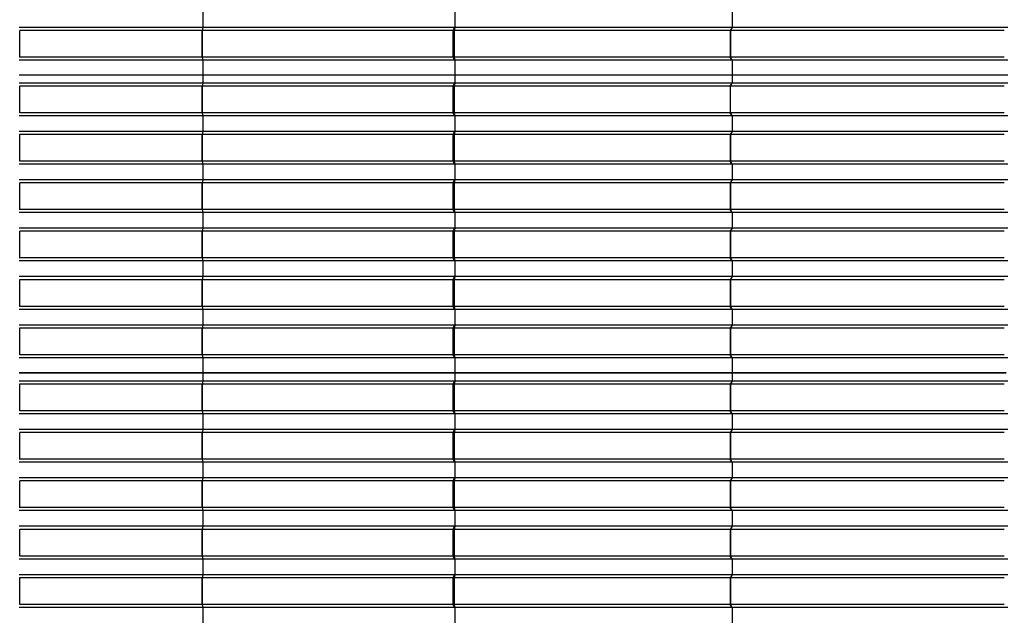
# Model space of a CAD drawing. Units: millimetres. Extents: x 2341 to 2617, y 1228 to 1411.
# Drawn here: x 2353 to 2356, y 1390 to 1392 of the extents above; entities that cross this region are included whole.
import ezdxf

# ---------------------------------------------------------------- set-up
doc = ezdxf.new("R2010")
doc.units = ezdxf.units.MM
doc.layers.add('cam_PENA_6', color=6, linetype='Continuous')

msp = doc.modelspace()

# ---------------------------------------------------------------- linework, layer by layer
at = {"layer": 'cam_PENA_6'}
for p, q in [((2353.5342, 1391.7897), (2353.5342, 1391.7352)), ((2354.4117, 1391.7897), (2354.4117, 1391.7352)), ((2355.3774, 1391.7897), (2355.3774, 1391.7352)), ((2353.5342, 1391.7352), (2352.8946, 1391.7352)), ((2353.5342, 1391.7352), (2353.532, 1391.7246)), ((2353.5342, 1391.7352), (2353.532, 1391.7257)), ((2354.411, 1391.7351), (2353.5342, 1391.7352)), ((2354.4098, 1391.7331), (2354.4048, 1391.7246)), ((2354.4117, 1391.7352), (2354.4095, 1391.7246)), ((2354.4098, 1391.7331), (2354.411, 1391.7351)), ((2354.4098, 1391.7331), (2354.4098, 1391.7331)), ((2354.4117, 1391.7352), (2354.411, 1391.7351)), ((2355.3774, 1391.7352), (2354.4117, 1391.7352)), ((2355.3774, 1391.7352), (2355.3702, 1391.7246)), ((2355.3712, 1391.7246), (2355.3774, 1391.7352)), ((2356.3365, 1391.7352), (2355.3774, 1391.7352)), ((2352.897, 1391.7246), (2352.897, 1391.7251)), ((2353.5317, 1391.7246), (2352.897, 1391.7246)), ((2352.897, 1391.6317), (2352.897, 1391.7246)), ((2353.5318, 1391.7251), (2353.5317, 1391.7246)), ((2353.5317, 1391.7246), (2353.5317, 1391.6317)), ((2353.532, 1391.7257), (2353.5318, 1391.7251)), ((2353.5318, 1391.6312), (2353.5318, 1391.7251)), ((2353.532, 1391.6306), (2353.532, 1391.7257)), ((2353.532, 1391.7246), (2353.532, 1391.6317)), ((2354.4047, 1391.7246), (2353.532, 1391.7246)), ((2354.4048, 1391.7246), (2354.4048, 1391.6317)), ((2354.4064, 1391.7246), (2354.4048, 1391.7246)), ((2354.4095, 1391.7246), (2354.4064, 1391.7246)), ((2355.3702, 1391.7246), (2354.4095, 1391.7246)), ((2354.4095, 1391.7246), (2354.4095, 1391.6317)), ((2355.3702, 1391.7246), (2355.3702, 1391.6317)), ((2355.3712, 1391.7246), (2355.3712, 1391.6317)), ((2356.3246, 1391.7246), (2355.3712, 1391.7246)), ((2353.5317, 1391.6317), (2352.897, 1391.6317)), ((2352.897, 1391.6312), (2352.897, 1391.6317)), ((2353.5317, 1391.6317), (2353.5318, 1391.6312)), ((2353.5318, 1391.6312), (2353.532, 1391.6306)), ((2353.532, 1391.6317), (2353.5342, 1391.6211)), ((2354.4047, 1391.6317), (2353.532, 1391.6317)), ((2353.532, 1391.6306), (2353.5342, 1391.6211)), ((2354.4064, 1391.6317), (2354.4048, 1391.6317)), ((2354.4048, 1391.6317), (2354.4098, 1391.6232)), ((2354.4095, 1391.6317), (2354.4064, 1391.6317)), ((2355.3702, 1391.6317), (2354.4095, 1391.6317)), ((2354.4095, 1391.6317), (2354.4117, 1391.6211)), ((2355.3774, 1391.6211), (2355.3702, 1391.6317)), ((2355.3774, 1391.6211), (2355.3712, 1391.6317)), ((2356.3246, 1391.6317), (2355.3712, 1391.6317)), ((2353.5342, 1391.6211), (2352.8946, 1391.6211)), ((2353.5342, 1391.6211), (2353.5342, 1391.5693)), ((2354.411, 1391.6211), (2353.5342, 1391.6211)), ((2354.4098, 1391.6232), (2354.411, 1391.6211)), ((2354.4117, 1391.6211), (2354.411, 1391.6211)), ((2355.3774, 1391.6211), (2354.4117, 1391.6211)), ((2354.4117, 1391.6211), (2354.4117, 1391.5693)), ((2355.3774, 1391.6211), (2355.3774, 1391.5693)), ((2356.3365, 1391.6211), (2355.3774, 1391.6211)), ((2353.5342, 1391.5693), (2352.8945, 1391.5693)), ((2353.5342, 1391.5693), (2353.5342, 1391.542)), ((2354.4117, 1391.5693), (2353.5342, 1391.5693)), ((2355.3774, 1391.5693), (2354.4117, 1391.5693)), ((2354.4117, 1391.5693), (2354.4117, 1391.542)), ((2355.3774, 1391.5693), (2355.3774, 1391.542)), ((2356.3365, 1391.5693), (2355.3774, 1391.5693)), ((2353.5342, 1391.542), (2352.8946, 1391.542)), ((2352.897, 1391.5315), (2352.897, 1391.532)), ((2353.5317, 1391.5315), (2352.897, 1391.5315)), ((2352.897, 1391.4385), (2352.897, 1391.5315)), ((2353.5318, 1391.5319), (2353.5317, 1391.5315)), ((2353.5317, 1391.5315), (2353.5317, 1391.4385)), ((2353.532, 1391.5326), (2353.5318, 1391.5319)), ((2353.5318, 1391.4381), (2353.5318, 1391.5319)), ((2353.5342, 1391.542), (2353.532, 1391.5315)), ((2353.5342, 1391.542), (2353.532, 1391.5326)), ((2353.532, 1391.4375), (2353.532, 1391.5326)), ((2353.532, 1391.5315), (2353.532, 1391.4385)), ((2354.4047, 1391.5315), (2353.532, 1391.5315)), ((2354.411, 1391.542), (2353.5342, 1391.542)), ((2354.4098, 1391.54), (2354.4048, 1391.5315)), ((2354.4048, 1391.5315), (2354.4048, 1391.4385)), ((2354.4064, 1391.5315), (2354.4048, 1391.5315)), ((2354.4095, 1391.5315), (2354.4064, 1391.5315)), ((2354.4117, 1391.542), (2354.4095, 1391.5315)), ((2355.3702, 1391.5315), (2354.4095, 1391.5315)), ((2354.4095, 1391.5315), (2354.4095, 1391.4385)), ((2354.4098, 1391.54), (2354.411, 1391.542)), ((2354.4098, 1391.54), (2354.4098, 1391.54)), ((2354.4117, 1391.542), (2354.411, 1391.542)), ((2355.3774, 1391.542), (2354.4117, 1391.542)), ((2355.3702, 1391.5315), (2355.3774, 1391.542)), ((2355.3702, 1391.5315), (2355.3702, 1391.4385)), ((2355.3712, 1391.5315), (2355.3774, 1391.542)), ((2355.3712, 1391.4385), (2355.3712, 1391.5315)), ((2356.3246, 1391.5315), (2355.3712, 1391.5315)), ((2356.3365, 1391.542), (2355.3774, 1391.542)), ((2353.5342, 1391.428), (2352.8946, 1391.428)), ((2353.5317, 1391.4385), (2352.897, 1391.4385)), ((2352.897, 1391.438), (2352.897, 1391.4385)), ((2353.5317, 1391.4385), (2353.5318, 1391.4381)), ((2353.5318, 1391.4381), (2353.532, 1391.4375)), ((2353.532, 1391.4385), (2353.5342, 1391.428)), ((2354.4047, 1391.4385), (2353.532, 1391.4385)), ((2353.532, 1391.4375), (2353.5342, 1391.428)), ((2353.5342, 1391.428), (2353.5342, 1391.3735)), ((2354.411, 1391.428), (2353.5342, 1391.428)), ((2354.4064, 1391.4385), (2354.4048, 1391.4385)), ((2354.4048, 1391.4385), (2354.4098, 1391.43)), ((2354.4095, 1391.4385), (2354.4064, 1391.4385)), ((2355.3702, 1391.4385), (2354.4095, 1391.4385)), ((2354.4095, 1391.4385), (2354.4117, 1391.428)), ((2354.4098, 1391.43), (2354.411, 1391.428)), ((2354.4117, 1391.428), (2354.411, 1391.428)), ((2355.3774, 1391.428), (2354.4117, 1391.428)), ((2354.4117, 1391.428), (2354.4117, 1391.3735)), ((2355.3774, 1391.428), (2355.3702, 1391.4385)), ((2356.3246, 1391.4385), (2355.3712, 1391.4385)), ((2355.3712, 1391.4385), (2355.3774, 1391.428)), ((2355.3774, 1391.428), (2355.3774, 1391.3735)), ((2356.3365, 1391.428), (2355.3774, 1391.428)), ((2353.5342, 1391.3735), (2352.8946, 1391.3735)), ((2352.897, 1391.3629), (2352.897, 1391.3635)), ((2353.5317, 1391.3629), (2352.897, 1391.3629)), ((2352.897, 1391.27), (2352.897, 1391.3629)), ((2353.5318, 1391.3634), (2353.5317, 1391.3629)), ((2353.5317, 1391.3629), (2353.5317, 1391.27)), ((2353.532, 1391.364), (2353.5318, 1391.3634)), ((2353.5318, 1391.2695), (2353.5318, 1391.3634)), ((2353.5342, 1391.3735), (2353.532, 1391.3629)), ((2353.5342, 1391.3735), (2353.532, 1391.364)), ((2353.532, 1391.2689), (2353.532, 1391.364)), ((2353.532, 1391.3629), (2353.532, 1391.27)), ((2354.4047, 1391.3629), (2353.532, 1391.3629)), ((2354.411, 1391.3735), (2353.5342, 1391.3735)), ((2354.4098, 1391.3714), (2354.4048, 1391.3629)), ((2354.4048, 1391.3629), (2354.4048, 1391.27)), ((2354.4064, 1391.3629), (2354.4048, 1391.3629)), ((2354.4095, 1391.3629), (2354.4064, 1391.3629)), ((2354.4117, 1391.3735), (2354.4095, 1391.3629)), ((2355.3702, 1391.3629), (2354.4095, 1391.3629)), ((2354.4095, 1391.3629), (2354.4095, 1391.27)), ((2354.4098, 1391.3715), (2354.411, 1391.3735)), ((2354.4098, 1391.3714), (2354.4098, 1391.3715)), ((2354.4117, 1391.3735), (2354.411, 1391.3735)), ((2355.3774, 1391.3735), (2354.4117, 1391.3735)), ((2355.3774, 1391.3735), (2355.3702, 1391.3629)), ((2355.3702, 1391.3629), (2355.3702, 1391.27)), ((2355.3712, 1391.3629), (2355.3774, 1391.3735)), ((2356.3246, 1391.3629), (2355.3712, 1391.3629)), ((2355.3712, 1391.3629), (2355.3712, 1391.27)), ((2356.3365, 1391.3735), (2355.3774, 1391.3735)), ((2353.5342, 1391.2595), (2352.8946, 1391.2595)), ((2353.5317, 1391.27), (2352.897, 1391.27)), ((2352.897, 1391.2695), (2352.897, 1391.27)), ((2353.5317, 1391.27), (2353.5318, 1391.2695)), ((2353.5318, 1391.2695), (2353.532, 1391.2689)), ((2353.532, 1391.27), (2353.5342, 1391.2595)), ((2354.4047, 1391.27), (2353.532, 1391.27)), ((2353.532, 1391.2689), (2353.5342, 1391.2595)), ((2353.5342, 1391.2595), (2353.5342, 1391.2049)), ((2354.411, 1391.2595), (2353.5342, 1391.2595)), ((2354.4064, 1391.27), (2354.4048, 1391.27)), ((2354.4048, 1391.27), (2354.4098, 1391.2615)), ((2354.4095, 1391.27), (2354.4064, 1391.27)), ((2355.3702, 1391.27), (2354.4095, 1391.27)), ((2354.4095, 1391.27), (2354.4117, 1391.2595)), ((2354.4098, 1391.2615), (2354.411, 1391.2595)), ((2354.4117, 1391.2595), (2354.411, 1391.2595)), ((2355.3774, 1391.2595), (2354.4117, 1391.2595)), ((2354.4117, 1391.2595), (2354.4117, 1391.2049)), ((2355.3774, 1391.2595), (2355.3702, 1391.27)), ((2356.3246, 1391.27), (2355.3712, 1391.27)), ((2355.3712, 1391.27), (2355.3774, 1391.2595)), ((2355.3774, 1391.2595), (2355.3774, 1391.2049)), ((2356.3365, 1391.2595), (2355.3774, 1391.2595)), ((2353.5342, 1391.2049), (2352.8946, 1391.2049)), ((2352.897, 1391.1944), (2352.897, 1391.1949)), ((2353.5317, 1391.1944), (2352.897, 1391.1944)), ((2352.897, 1391.1014), (2352.897, 1391.1944)), ((2353.5318, 1391.1948), (2353.5317, 1391.1944)), ((2353.5317, 1391.1944), (2353.5317, 1391.1014)), ((2353.532, 1391.1955), (2353.5318, 1391.1948)), ((2353.5318, 1391.101), (2353.5318, 1391.1948)), ((2353.5342, 1391.2049), (2353.532, 1391.1944)), ((2353.5342, 1391.2049), (2353.532, 1391.1955)), ((2353.532, 1391.1004), (2353.532, 1391.1955)), ((2353.532, 1391.1944), (2353.532, 1391.1014)), ((2354.4047, 1391.1944), (2353.532, 1391.1944)), ((2354.411, 1391.2049), (2353.5342, 1391.2049)), ((2354.4098, 1391.2029), (2354.4048, 1391.1944)), ((2354.4048, 1391.1944), (2354.4048, 1391.1014)), ((2354.4064, 1391.1944), (2354.4048, 1391.1944)), ((2354.4095, 1391.1944), (2354.4064, 1391.1944)), ((2354.4117, 1391.2049), (2354.4095, 1391.1944)), ((2355.3702, 1391.1944), (2354.4095, 1391.1944)), ((2354.4095, 1391.1944), (2354.4095, 1391.1014)), ((2354.4098, 1391.2029), (2354.411, 1391.2049)), ((2354.4098, 1391.2029), (2354.4098, 1391.2029)), ((2354.4117, 1391.2049), (2354.411, 1391.2049)), ((2355.3774, 1391.2049), (2354.4117, 1391.2049)), ((2355.3774, 1391.2049), (2355.3702, 1391.1944)), ((2355.3702, 1391.1944), (2355.3702, 1391.1014)), ((2355.3712, 1391.1944), (2355.3774, 1391.2049)), ((2356.3246, 1391.1944), (2355.3712, 1391.1944)), ((2355.3712, 1391.1944), (2355.3712, 1391.1014)), ((2356.3365, 1391.2049), (2355.3774, 1391.2049)), ((2353.5342, 1391.0909), (2352.8946, 1391.0909)), ((2353.5317, 1391.1014), (2352.897, 1391.1014)), ((2352.897, 1391.1009), (2352.897, 1391.1014)), ((2353.5317, 1391.1014), (2353.5318, 1391.101)), ((2353.5318, 1391.101), (2353.532, 1391.1004)), ((2353.532, 1391.1014), (2353.5342, 1391.0909)), ((2354.4047, 1391.1014), (2353.532, 1391.1014)), ((2353.532, 1391.1004), (2353.5342, 1391.0909)), ((2353.5342, 1391.0909), (2353.5342, 1391.0364)), ((2354.411, 1391.0909), (2353.5342, 1391.0909)), ((2354.4064, 1391.1014), (2354.4048, 1391.1014)), ((2354.4048, 1391.1014), (2354.4098, 1391.0929)), ((2354.4095, 1391.1014), (2354.4064, 1391.1014)), ((2355.3702, 1391.1014), (2354.4095, 1391.1014)), ((2354.4095, 1391.1014), (2354.4117, 1391.0909)), ((2354.4098, 1391.0929), (2354.411, 1391.0909)), ((2354.4117, 1391.0909), (2354.411, 1391.0909)), ((2355.3774, 1391.0909), (2354.4117, 1391.0909)), ((2354.4117, 1391.0909), (2354.4117, 1391.0364)), ((2355.3774, 1391.0909), (2355.3702, 1391.1014)), ((2355.3774, 1391.0909), (2355.3712, 1391.1014)), ((2356.3246, 1391.1014), (2355.3712, 1391.1014)), ((2355.3774, 1391.0909), (2355.3774, 1391.0364)), ((2356.3365, 1391.0909), (2355.3774, 1391.0909)), ((2353.5342, 1391.0364), (2352.8946, 1391.0364)), ((2352.897, 1391.0259), (2352.897, 1391.0264)), ((2353.5317, 1391.0259), (2352.897, 1391.0259)), ((2352.897, 1390.9329), (2352.897, 1391.0259)), ((2353.5318, 1391.0263), (2353.5317, 1391.0259)), ((2353.5317, 1391.0259), (2353.5317, 1390.9329)), ((2353.532, 1391.0269), (2353.5318, 1391.0263)), ((2353.5318, 1390.9324), (2353.5318, 1391.0263)), ((2353.5342, 1391.0364), (2353.532, 1391.0259)), ((2353.5342, 1391.0364), (2353.532, 1391.0269)), ((2353.532, 1390.9318), (2353.532, 1391.0269)), ((2353.532, 1391.0259), (2353.532, 1390.9329)), ((2354.4047, 1391.0259), (2353.532, 1391.0259)), ((2354.411, 1391.0364), (2353.5342, 1391.0364)), ((2354.4098, 1391.0344), (2354.4048, 1391.0259)), ((2354.4048, 1391.0259), (2354.4048, 1390.9329)), ((2354.4048, 1391.0259), (2354.4095, 1391.0259)), ((2354.4117, 1391.0364), (2354.4095, 1391.0259)), ((2355.3702, 1391.0259), (2354.4095, 1391.0259)), ((2354.4095, 1391.0259), (2354.4095, 1390.9329)), ((2354.4098, 1391.0344), (2354.411, 1391.0364)), ((2354.4117, 1391.0364), (2354.411, 1391.0364)), ((2355.3774, 1391.0364), (2354.4117, 1391.0364)), ((2355.3774, 1391.0364), (2355.3702, 1391.0259)), ((2355.3702, 1391.0259), (2355.3702, 1390.9329)), ((2355.3712, 1391.0259), (2355.3774, 1391.0364)), ((2356.3246, 1391.0259), (2355.3712, 1391.0259)), ((2355.3712, 1391.0259), (2355.3712, 1390.9329)), ((2356.3365, 1391.0364), (2355.3774, 1391.0364)), ((2353.5342, 1390.9224), (2352.8946, 1390.9224)), ((2353.5317, 1390.9329), (2352.897, 1390.9329)), ((2352.897, 1390.9324), (2352.897, 1390.9329)), ((2353.5317, 1390.9329), (2353.5318, 1390.9324)), ((2353.5318, 1390.9324), (2353.532, 1390.9318)), ((2353.532, 1390.9329), (2353.5342, 1390.9224)), ((2354.4047, 1390.9329), (2353.532, 1390.9329)), ((2353.532, 1390.9318), (2353.5342, 1390.9224)), ((2353.5342, 1390.9224), (2353.5342, 1390.8678)), ((2354.411, 1390.9224), (2353.5342, 1390.9224)), ((2354.4064, 1390.9329), (2354.4048, 1390.9329)), ((2354.4048, 1390.9329), (2354.4098, 1390.9244)), ((2354.4095, 1390.9329), (2354.4064, 1390.9329)), ((2355.3702, 1390.9329), (2354.4095, 1390.9329)), ((2354.4095, 1390.9329), (2354.4117, 1390.9224)), ((2354.4098, 1390.9244), (2354.411, 1390.9224)), ((2354.4117, 1390.9224), (2354.411, 1390.9224)), ((2355.3774, 1390.9224), (2354.4117, 1390.9224)), ((2354.4117, 1390.9224), (2354.4117, 1390.8678)), ((2355.3774, 1390.9224), (2355.3702, 1390.9329)), ((2356.3246, 1390.9329), (2355.3712, 1390.9329)), ((2355.3712, 1390.9329), (2355.3774, 1390.9224)), ((2355.3774, 1390.9224), (2355.3774, 1390.8678)), ((2356.3365, 1390.9224), (2355.3774, 1390.9224)), ((2353.5342, 1390.8678), (2352.8946, 1390.8678)), ((2352.897, 1390.8573), (2352.897, 1390.8578)), ((2353.5317, 1390.8573), (2352.897, 1390.8573)), ((2352.897, 1390.7643), (2352.897, 1390.8573)), ((2353.5318, 1390.8577), (2353.5317, 1390.8573)), ((2353.5317, 1390.8573), (2353.5317, 1390.7643)), ((2353.532, 1390.8584), (2353.5318, 1390.8577)), ((2353.5318, 1390.7639), (2353.5318, 1390.8577)), ((2353.5342, 1390.8678), (2353.532, 1390.8573)), ((2353.5342, 1390.8678), (2353.532, 1390.8584)), ((2353.532, 1390.7633), (2353.532, 1390.8584)), ((2353.532, 1390.8573), (2353.532, 1390.7643)), ((2354.4047, 1390.8573), (2353.532, 1390.8573)), ((2354.411, 1390.8678), (2353.5342, 1390.8678)), ((2354.4098, 1390.8658), (2354.4048, 1390.8573)), ((2354.4048, 1390.8573), (2354.4048, 1390.7643)), ((2354.4048, 1390.8573), (2354.4095, 1390.8573)), ((2354.4117, 1390.8678), (2354.4095, 1390.8573)), ((2355.3702, 1390.8573), (2354.4095, 1390.8573)), ((2354.4095, 1390.8573), (2354.4095, 1390.7643)), ((2354.4098, 1390.8658), (2354.411, 1390.8678)), ((2354.4117, 1390.8678), (2354.411, 1390.8678)), ((2355.3774, 1390.8678), (2354.4117, 1390.8678)), ((2355.3774, 1390.8678), (2355.3702, 1390.8573)), ((2355.3702, 1390.8573), (2355.3702, 1390.7643)), ((2355.3712, 1390.8573), (2355.3774, 1390.8678)), ((2356.3246, 1390.8573), (2355.3712, 1390.8573)), ((2355.3712, 1390.8573), (2355.3712, 1390.7643)), ((2356.3365, 1390.8678), (2355.3774, 1390.8678)), ((2353.5342, 1390.7538), (2352.8946, 1390.7538)), ((2353.5317, 1390.7643), (2352.897, 1390.7643)), ((2352.897, 1390.7638), (2352.897, 1390.7643)), ((2353.5317, 1390.7643), (2353.5318, 1390.7639)), ((2353.5318, 1390.7639), (2353.532, 1390.7633)), ((2353.532, 1390.7643), (2353.5342, 1390.7538)), ((2354.4047, 1390.7643), (2353.532, 1390.7643)), ((2353.532, 1390.7633), (2353.5342, 1390.7538)), ((2353.5342, 1390.7538), (2353.5342, 1390.6993)), ((2354.411, 1390.7538), (2353.5342, 1390.7538)), ((2354.4064, 1390.7643), (2354.4048, 1390.7643)), ((2354.4048, 1390.7643), (2354.4098, 1390.7558)), ((2354.4095, 1390.7643), (2354.4064, 1390.7643)), ((2355.3702, 1390.7643), (2354.4095, 1390.7643)), ((2354.4095, 1390.7643), (2354.4117, 1390.7538)), ((2354.4098, 1390.7558), (2354.411, 1390.7538)), ((2354.4117, 1390.7538), (2354.411, 1390.7538)), ((2355.3774, 1390.7538), (2354.4117, 1390.7538)), ((2354.4117, 1390.7538), (2354.4117, 1390.6993)), ((2355.3774, 1390.7538), (2355.3702, 1390.7643)), ((2356.3246, 1390.7643), (2355.3712, 1390.7643)), ((2355.3712, 1390.7643), (2355.3774, 1390.7538)), ((2355.3774, 1390.7538), (2355.3774, 1390.6993)), ((2356.3365, 1390.7538), (2355.3774, 1390.7538)), ((2353.5342, 1390.6993), (2352.8946, 1390.6993)), ((2352.897, 1390.6888), (2352.897, 1390.6893)), ((2353.5317, 1390.6888), (2352.897, 1390.6888)), ((2352.897, 1390.5958), (2352.897, 1390.6888)), ((2353.5318, 1390.6892), (2353.5317, 1390.6888)), ((2353.5317, 1390.6888), (2353.5317, 1390.5958)), ((2353.532, 1390.6898), (2353.5318, 1390.6892)), ((2353.5318, 1390.5954), (2353.5318, 1390.6892)), ((2353.5342, 1390.6993), (2353.532, 1390.6888)), ((2353.5342, 1390.6993), (2353.532, 1390.6898)), ((2353.532, 1390.5947), (2353.532, 1390.6898)), ((2353.532, 1390.6888), (2353.532, 1390.5958)), ((2354.4047, 1390.6888), (2353.532, 1390.6888)), ((2354.411, 1390.6993), (2353.5342, 1390.6993)), ((2354.4098, 1390.6973), (2354.4048, 1390.6888)), ((2354.4048, 1390.6888), (2354.4048, 1390.5958)), ((2354.4048, 1390.6888), (2354.4095, 1390.6888)), ((2354.4117, 1390.6993), (2354.4095, 1390.6888)), ((2355.3702, 1390.6888), (2354.4095, 1390.6888)), ((2354.4095, 1390.6888), (2354.4095, 1390.5958)), ((2354.4098, 1390.6973), (2354.411, 1390.6993)), ((2354.4117, 1390.6993), (2354.411, 1390.6993)), ((2355.3774, 1390.6993), (2354.4117, 1390.6993)), ((2355.3774, 1390.6993), (2355.3702, 1390.6888)), ((2355.3702, 1390.6888), (2355.3702, 1390.5958)), ((2355.3712, 1390.6888), (2355.3774, 1390.6993)), ((2356.3246, 1390.6888), (2355.3712, 1390.6888)), ((2355.3712, 1390.6888), (2355.3712, 1390.5958)), ((2356.3365, 1390.6993), (2355.3774, 1390.6993)), ((2353.5342, 1390.5853), (2352.8946, 1390.5853)), ((2353.5317, 1390.5958), (2352.897, 1390.5958)), ((2352.897, 1390.5953), (2352.897, 1390.5958)), ((2353.5317, 1390.5958), (2353.5318, 1390.5954)), ((2353.5318, 1390.5954), (2353.532, 1390.5947)), ((2353.532, 1390.5958), (2353.5342, 1390.5853)), ((2354.4047, 1390.5958), (2353.532, 1390.5958)), ((2353.532, 1390.5947), (2353.5342, 1390.5853)), ((2353.5342, 1390.5853), (2353.5342, 1390.5334)), ((2354.411, 1390.5853), (2353.5342, 1390.5853)), ((2354.4064, 1390.5958), (2354.4048, 1390.5958)), ((2354.4048, 1390.5958), (2354.4098, 1390.5873)), ((2354.4095, 1390.5958), (2354.4064, 1390.5958)), ((2355.3702, 1390.5958), (2354.4095, 1390.5958)), ((2354.4095, 1390.5958), (2354.4117, 1390.5853)), ((2354.4098, 1390.5873), (2354.411, 1390.5853)), ((2354.4117, 1390.5853), (2354.411, 1390.5853)), ((2355.3774, 1390.5853), (2354.4117, 1390.5853)), ((2354.4117, 1390.5853), (2354.4117, 1390.5334)), ((2355.3774, 1390.5853), (2355.3702, 1390.5958)), ((2355.3774, 1390.5853), (2355.3712, 1390.5958)), ((2356.3246, 1390.5958), (2355.3712, 1390.5958)), ((2355.3774, 1390.5853), (2355.3774, 1390.5334)), ((2356.3365, 1390.5853), (2355.3774, 1390.5853)), ((2352.9007, 1390.5334), (2352.8945, 1390.5334)), ((2352.9007, 1390.5334), (2352.9007, 1390.5315)), ((2352.909, 1390.5334), (2352.9007, 1390.5334)), ((2352.909, 1390.5315), (2352.909, 1390.5334)), ((2353.5274, 1390.5334), (2352.909, 1390.5334)), ((2353.5274, 1390.5315), (2353.5274, 1390.5334)), ((2353.532, 1390.5334), (2353.5274, 1390.5334)), ((2353.532, 1390.5315), (2353.532, 1390.5334)), ((2353.5342, 1390.5334), (2353.532, 1390.5334)), ((2353.5403, 1390.5334), (2353.5342, 1390.5334)), ((2353.5403, 1390.5334), (2353.5403, 1390.5315)), ((2353.5735, 1390.5334), (2353.5403, 1390.5334)), ((2353.5735, 1390.5315), (2353.5735, 1390.5334)), ((2354.3985, 1390.5334), (2353.5735, 1390.5334)), ((2354.3985, 1390.5315), (2354.3985, 1390.5334)), ((2354.4031, 1390.5334), (2354.3985, 1390.5334)), ((2354.4031, 1390.5315), (2354.4031, 1390.5334)), ((2354.4114, 1390.5334), (2354.4031, 1390.5334)), ((2354.4114, 1390.5334), (2354.4114, 1390.5315)), ((2354.4117, 1390.5334), (2354.4114, 1390.5334)), ((2354.4446, 1390.5334), (2354.4117, 1390.5334)), ((2354.4446, 1390.5315), (2354.4446, 1390.5334)), ((2355.3542, 1390.5334), (2354.4446, 1390.5334)), ((2355.3542, 1390.5315), (2355.3542, 1390.5334)), ((2355.3687, 1390.5334), (2355.3542, 1390.5334)), ((2355.3687, 1390.5315), (2355.3687, 1390.5334)), ((2355.3768, 1390.5334), (2355.3687, 1390.5334)), ((2355.3768, 1390.5334), (2355.3768, 1390.5315)), ((2355.3774, 1390.5334), (2355.3768, 1390.5334)), ((2355.4093, 1390.5334), (2355.3774, 1390.5334)), ((2355.4093, 1390.5315), (2355.4093, 1390.5334)), ((2356.297, 1390.5334), (2355.4093, 1390.5334)), ((2356.297, 1390.5315), (2356.297, 1390.5334)), ((2356.323, 1390.5334), (2356.297, 1390.5334)), ((2356.323, 1390.5315), (2356.323, 1390.5334)), ((2356.3307, 1390.5334), (2356.323, 1390.5334)), ((2352.9007, 1390.5315), (2352.8945, 1390.5315)), ((2353.5342, 1390.5042), (2352.8946, 1390.5042)), ((2352.909, 1390.5315), (2352.9007, 1390.5315)), ((2353.5274, 1390.5315), (2352.909, 1390.5315)), ((2353.532, 1390.5315), (2353.5274, 1390.5315)), ((2353.5342, 1390.5315), (2353.532, 1390.5315)), ((2353.5342, 1390.5042), (2353.532, 1390.4937)), ((2353.5342, 1390.5042), (2353.532, 1390.4948)), ((2353.5342, 1390.5315), (2353.5342, 1390.5042)), ((2353.5403, 1390.5315), (2353.5342, 1390.5315)), ((2354.411, 1390.5042), (2353.5342, 1390.5042)), ((2353.5735, 1390.5315), (2353.5403, 1390.5315)), ((2354.3985, 1390.5315), (2353.5735, 1390.5315)), ((2354.4031, 1390.5315), (2354.3985, 1390.5315)), ((2354.4114, 1390.5315), (2354.4031, 1390.5315)), ((2354.4098, 1390.5022), (2354.4048, 1390.4937)), ((2354.4117, 1390.5042), (2354.4095, 1390.4937)), ((2354.4098, 1390.5022), (2354.411, 1390.5042)), ((2354.4117, 1390.5042), (2354.411, 1390.5042)), ((2354.4114, 1390.5315), (2354.4117, 1390.5315)), ((2354.4117, 1390.5315), (2354.4117, 1390.5042)), ((2354.4446, 1390.5315), (2354.4117, 1390.5315)), ((2355.3774, 1390.5042), (2354.4117, 1390.5042)), ((2355.3542, 1390.5315), (2354.4446, 1390.5315)), ((2355.3687, 1390.5315), (2355.3542, 1390.5315)), ((2355.3768, 1390.5315), (2355.3687, 1390.5315)), ((2355.3774, 1390.5042), (2355.3702, 1390.4937)), ((2355.3712, 1390.4937), (2355.3774, 1390.5042)), ((2355.3768, 1390.5315), (2355.3774, 1390.5315)), ((2355.3774, 1390.5315), (2355.3774, 1390.5042)), ((2355.4093, 1390.5315), (2355.3774, 1390.5315)), ((2356.3365, 1390.5042), (2355.3774, 1390.5042)), ((2356.297, 1390.5315), (2355.4093, 1390.5315)), ((2356.323, 1390.5315), (2356.297, 1390.5315)), ((2356.3307, 1390.5315), (2356.323, 1390.5315)), ((2352.897, 1390.4937), (2352.897, 1390.4942)), ((2353.5317, 1390.4937), (2352.897, 1390.4937)), ((2352.897, 1390.4007), (2352.897, 1390.4937)), ((2353.5318, 1390.4941), (2353.5317, 1390.4937)), ((2353.5317, 1390.4937), (2353.5317, 1390.4007)), ((2353.532, 1390.4948), (2353.5318, 1390.4941)), ((2353.5318, 1390.4003), (2353.5318, 1390.4941)), ((2353.532, 1390.3996), (2353.532, 1390.4948)), ((2353.532, 1390.4937), (2353.532, 1390.4007)), ((2354.4047, 1390.4937), (2353.532, 1390.4937)), ((2354.4048, 1390.4937), (2354.4048, 1390.4007)), ((2354.4095, 1390.4937), (2354.4048, 1390.4937)), ((2354.4095, 1390.4937), (2354.4095, 1390.4007)), ((2355.3702, 1390.4937), (2354.4095, 1390.4937)), ((2355.3702, 1390.4937), (2355.3702, 1390.4007)), ((2355.3712, 1390.4937), (2355.3712, 1390.4007)), ((2356.3246, 1390.4937), (2355.3712, 1390.4937)), ((2353.5317, 1390.4007), (2352.897, 1390.4007)), ((2352.897, 1390.4002), (2352.897, 1390.4007)), ((2353.5317, 1390.4007), (2353.5318, 1390.4003)), ((2353.5318, 1390.4003), (2353.532, 1390.3996)), ((2353.532, 1390.4007), (2353.5342, 1390.3902)), ((2354.4047, 1390.4007), (2353.532, 1390.4007)), ((2353.532, 1390.3996), (2353.5342, 1390.3902)), ((2354.4064, 1390.4007), (2354.4048, 1390.4007)), ((2354.4048, 1390.4007), (2354.4098, 1390.3922)), ((2354.4095, 1390.4007), (2354.4064, 1390.4007)), ((2354.4095, 1390.4007), (2354.4117, 1390.3902)), ((2355.3702, 1390.4007), (2354.4095, 1390.4007)), ((2355.3774, 1390.3902), (2355.3702, 1390.4007)), ((2355.3774, 1390.3902), (2355.3712, 1390.4007)), ((2356.3246, 1390.4007), (2355.3712, 1390.4007)), ((2353.5342, 1390.3902), (2352.8946, 1390.3902)), ((2353.5342, 1390.3902), (2353.5342, 1390.3357)), ((2354.411, 1390.3902), (2353.5342, 1390.3902)), ((2354.4098, 1390.3922), (2354.411, 1390.3902)), ((2354.4117, 1390.3902), (2354.411, 1390.3902)), ((2354.4117, 1390.3902), (2354.4117, 1390.3357)), ((2355.3774, 1390.3902), (2354.4117, 1390.3902)), ((2355.3774, 1390.3902), (2355.3774, 1390.3357)), ((2356.3365, 1390.3902), (2355.3774, 1390.3902)), ((2353.5342, 1390.3357), (2352.8946, 1390.3357)), ((2353.5342, 1390.3357), (2353.532, 1390.3251)), ((2353.5342, 1390.3357), (2353.532, 1390.3262)), ((2354.411, 1390.3357), (2353.5342, 1390.3357)), ((2354.4098, 1390.3337), (2354.4048, 1390.3251)), ((2354.4117, 1390.3357), (2354.4095, 1390.3251)), ((2354.4098, 1390.3337), (2354.411, 1390.3357)), ((2354.4117, 1390.3357), (2354.411, 1390.3357)), ((2355.3774, 1390.3357), (2354.4117, 1390.3357)), ((2355.3774, 1390.3357), (2355.3702, 1390.3251)), ((2355.3712, 1390.3251), (2355.3774, 1390.3357)), ((2356.3365, 1390.3357), (2355.3774, 1390.3357)), ((2352.897, 1390.3251), (2352.897, 1390.3257)), ((2353.5317, 1390.3251), (2352.897, 1390.3251)), ((2352.897, 1390.2322), (2352.897, 1390.3251)), ((2353.5318, 1390.3256), (2353.5317, 1390.3251)), ((2353.5317, 1390.3251), (2353.5317, 1390.2322)), ((2353.532, 1390.3262), (2353.5318, 1390.3256)), ((2353.5318, 1390.2317), (2353.5318, 1390.3256)), ((2353.532, 1390.2311), (2353.532, 1390.3262)), ((2353.532, 1390.3251), (2353.532, 1390.2322)), ((2354.4047, 1390.3251), (2353.532, 1390.3251)), ((2354.4048, 1390.3251), (2354.4048, 1390.2322)), ((2354.4095, 1390.3251), (2354.4048, 1390.3251)), ((2354.4095, 1390.3251), (2354.4095, 1390.2322)), ((2355.3702, 1390.3251), (2354.4095, 1390.3251)), ((2355.3702, 1390.3251), (2355.3702, 1390.2322)), ((2355.3712, 1390.3251), (2355.3712, 1390.2322)), ((2356.3246, 1390.3251), (2355.3712, 1390.3251)), ((2353.5317, 1390.2322), (2352.897, 1390.2322)), ((2352.897, 1390.2317), (2352.897, 1390.2322)), ((2353.5317, 1390.2322), (2353.5318, 1390.2317)), ((2353.5318, 1390.2317), (2353.532, 1390.2311)), ((2353.532, 1390.2322), (2353.5342, 1390.2217)), ((2354.4047, 1390.2322), (2353.532, 1390.2322)), ((2353.532, 1390.2311), (2353.5342, 1390.2217)), ((2354.4064, 1390.2322), (2354.4048, 1390.2322)), ((2354.4048, 1390.2322), (2354.4098, 1390.2237)), ((2354.4095, 1390.2322), (2354.4064, 1390.2322)), ((2354.4095, 1390.2322), (2354.4117, 1390.2217)), ((2355.3702, 1390.2322), (2354.4095, 1390.2322)), ((2355.3774, 1390.2217), (2355.3702, 1390.2322)), ((2355.3774, 1390.2217), (2355.3712, 1390.2322)), ((2356.3246, 1390.2322), (2355.3712, 1390.2322)), ((2353.5342, 1390.2217), (2352.8946, 1390.2217)), ((2353.5342, 1390.2217), (2353.5342, 1390.1671)), ((2354.411, 1390.2217), (2353.5342, 1390.2217)), ((2354.4098, 1390.2237), (2354.411, 1390.2217)), ((2354.4117, 1390.2217), (2354.411, 1390.2217)), ((2354.4117, 1390.2217), (2354.4117, 1390.1671)), ((2355.3774, 1390.2217), (2354.4117, 1390.2217)), ((2355.3774, 1390.2217), (2355.3774, 1390.1671)), ((2356.3365, 1390.2217), (2355.3774, 1390.2217)), ((2353.5342, 1390.1671), (2352.8946, 1390.1671)), ((2352.897, 1390.1566), (2352.897, 1390.1571)), ((2353.5317, 1390.1566), (2352.897, 1390.1566)), ((2352.897, 1390.0636), (2352.897, 1390.1566)), ((2353.5318, 1390.157), (2353.5317, 1390.1566)), ((2353.5317, 1390.1566), (2353.5317, 1390.0636)), ((2353.532, 1390.1577), (2353.5318, 1390.157)), ((2353.5318, 1390.0632), (2353.5318, 1390.157)), ((2353.5342, 1390.1671), (2353.532, 1390.1566)), ((2353.5342, 1390.1671), (2353.532, 1390.1577)), ((2353.532, 1390.0626), (2353.532, 1390.1577)), ((2353.532, 1390.1566), (2353.532, 1390.0636)), ((2354.4047, 1390.1566), (2353.532, 1390.1566)), ((2354.411, 1390.1671), (2353.5342, 1390.1671)), ((2354.4098, 1390.1651), (2354.4048, 1390.1566)), ((2354.4048, 1390.1566), (2354.4048, 1390.0636)), ((2354.4095, 1390.1566), (2354.4048, 1390.1566)), ((2354.4117, 1390.1671), (2354.4095, 1390.1566)), ((2354.4095, 1390.1566), (2354.4095, 1390.0636)), ((2355.3702, 1390.1566), (2354.4095, 1390.1566)), ((2354.4098, 1390.1651), (2354.411, 1390.1671)), ((2354.4117, 1390.1671), (2354.411, 1390.1671)), ((2355.3774, 1390.1671), (2354.4117, 1390.1671)), ((2355.3774, 1390.1671), (2355.3702, 1390.1566)), ((2355.3702, 1390.1566), (2355.3702, 1390.0636)), ((2355.3712, 1390.1566), (2355.3774, 1390.1671)), ((2355.3712, 1390.1566), (2355.3712, 1390.0636)), ((2356.3246, 1390.1566), (2355.3712, 1390.1566)), ((2356.3365, 1390.1671), (2355.3774, 1390.1671)), ((2353.5317, 1390.0636), (2352.897, 1390.0636)), ((2352.897, 1390.0631), (2352.897, 1390.0636)), ((2353.5317, 1390.0636), (2353.5318, 1390.0632)), ((2353.5318, 1390.0632), (2353.532, 1390.0626)), ((2353.532, 1390.0636), (2353.5342, 1390.0531)), ((2354.4047, 1390.0636), (2353.532, 1390.0636)), ((2353.532, 1390.0626), (2353.5342, 1390.0531)), ((2354.4064, 1390.0636), (2354.4048, 1390.0636)), ((2354.4048, 1390.0636), (2354.4098, 1390.0551)), ((2354.4095, 1390.0636), (2354.4064, 1390.0636)), ((2354.4095, 1390.0636), (2354.4117, 1390.0531)), ((2355.3702, 1390.0636), (2354.4095, 1390.0636)), ((2354.4098, 1390.0551), (2354.411, 1390.0531)), ((2355.3774, 1390.0531), (2355.3702, 1390.0636)), ((2355.3774, 1390.0531), (2355.3712, 1390.0636)), ((2356.3246, 1390.0636), (2355.3712, 1390.0636)), ((2353.5342, 1390.0531), (2352.8946, 1390.0531)), ((2353.5342, 1390.0531), (2353.5342, 1389.9986)), ((2354.411, 1390.0531), (2353.5342, 1390.0531)), ((2354.4117, 1390.0531), (2354.411, 1390.0531)), ((2354.4117, 1390.0531), (2354.4117, 1389.9986)), ((2355.3774, 1390.0531), (2354.4117, 1390.0531)), ((2355.3774, 1390.0531), (2355.3774, 1389.9986)), ((2356.3365, 1390.0531), (2355.3774, 1390.0531)), ((2353.5342, 1389.9986), (2352.8946, 1389.9986)), ((2352.897, 1389.988), (2352.897, 1389.9886)), ((2353.5317, 1389.988), (2352.897, 1389.988)), ((2352.897, 1389.8951), (2352.897, 1389.988)), ((2353.5318, 1389.9885), (2353.5317, 1389.988)), ((2353.5317, 1389.988), (2353.5317, 1389.8951)), ((2353.532, 1389.9891), (2353.5318, 1389.9885)), ((2353.5318, 1389.8946), (2353.5318, 1389.9885)), ((2353.5342, 1389.9986), (2353.532, 1389.988)), ((2353.5342, 1389.9986), (2353.532, 1389.9891)), ((2353.532, 1389.894), (2353.532, 1389.9891)), ((2353.532, 1389.988), (2353.532, 1389.8951)), ((2354.4047, 1389.988), (2353.532, 1389.988)), ((2354.411, 1389.9986), (2353.5342, 1389.9986)), ((2354.4098, 1389.9966), (2354.4048, 1389.988)), ((2354.4048, 1389.988), (2354.4048, 1389.8951)), ((2354.4095, 1389.988), (2354.4048, 1389.988)), ((2354.4117, 1389.9986), (2354.4095, 1389.988)), ((2354.4095, 1389.988), (2354.4095, 1389.8951)), ((2355.3702, 1389.988), (2354.4095, 1389.988)), ((2354.4098, 1389.9966), (2354.411, 1389.9986)), ((2354.4117, 1389.9986), (2354.411, 1389.9986)), ((2355.3774, 1389.9986), (2354.4117, 1389.9986)), ((2355.3774, 1389.9986), (2355.3702, 1389.988)), ((2355.3702, 1389.988), (2355.3702, 1389.8951)), ((2355.3712, 1389.988), (2355.3774, 1389.9986)), ((2355.3712, 1389.988), (2355.3712, 1389.8951)), ((2356.3246, 1389.988), (2355.3712, 1389.988)), ((2356.3365, 1389.9986), (2355.3774, 1389.9986)), ((2353.5342, 1389.8846), (2352.8946, 1389.8846)), ((2353.5317, 1389.8951), (2352.897, 1389.8951)), ((2352.897, 1389.8946), (2352.897, 1389.8951)), ((2353.5317, 1389.8951), (2353.5318, 1389.8946)), ((2353.5318, 1389.8946), (2353.532, 1389.894)), ((2353.532, 1389.8951), (2353.5342, 1389.8846)), ((2354.4047, 1389.8951), (2353.532, 1389.8951)), ((2353.532, 1389.894), (2353.5342, 1389.8846)), ((2353.5342, 1389.8846), (2353.5342, 1389.83)), ((2354.411, 1389.8846), (2353.5342, 1389.8846)), ((2354.4064, 1389.8951), (2354.4048, 1389.8951)), ((2354.4048, 1389.8951), (2354.4098, 1389.8866)), ((2354.4095, 1389.8951), (2354.4064, 1389.8951)), ((2354.4095, 1389.8951), (2354.4117, 1389.8846)), ((2355.3702, 1389.8951), (2354.4095, 1389.8951)), ((2354.4098, 1389.8866), (2354.411, 1389.8846)), ((2354.4117, 1389.8846), (2354.411, 1389.8846)), ((2354.4117, 1389.8846), (2354.4117, 1389.83)), ((2355.3774, 1389.8846), (2354.4117, 1389.8846)), ((2355.3774, 1389.8846), (2355.3702, 1389.8951)), ((2355.3774, 1389.8846), (2355.3712, 1389.8951)), ((2356.3246, 1389.8951), (2355.3712, 1389.8951)), ((2355.3774, 1389.8846), (2355.3774, 1389.83)), ((2356.3365, 1389.8846), (2355.3774, 1389.8846)), ((2353.5342, 1389.83), (2352.8946, 1389.83)), ((2352.897, 1389.8195), (2352.897, 1389.82)), ((2353.5317, 1389.8195), (2352.897, 1389.8195)), ((2352.897, 1389.7265), (2352.897, 1389.8195)), ((2353.5318, 1389.8199), (2353.5317, 1389.8195)), ((2353.5317, 1389.8195), (2353.5317, 1389.7265)), ((2353.532, 1389.8206), (2353.5318, 1389.8199)), ((2353.5318, 1389.7261), (2353.5318, 1389.8199)), ((2353.5342, 1389.83), (2353.532, 1389.8195)), ((2353.5342, 1389.83), (2353.532, 1389.8206)), ((2353.532, 1389.7255), (2353.532, 1389.8206)), ((2353.532, 1389.8195), (2353.532, 1389.7265)), ((2354.4047, 1389.8195), (2353.532, 1389.8195)), ((2354.411, 1389.83), (2353.5342, 1389.83)), ((2354.4098, 1389.828), (2354.4048, 1389.8195)), ((2354.4048, 1389.8195), (2354.4048, 1389.7265)), ((2354.4095, 1389.8195), (2354.4048, 1389.8195)), ((2354.4117, 1389.83), (2354.4095, 1389.8195)), ((2354.4095, 1389.8195), (2354.4095, 1389.7265)), ((2355.3702, 1389.8195), (2354.4095, 1389.8195)), ((2354.4098, 1389.828), (2354.411, 1389.83)), ((2354.4117, 1389.83), (2354.411, 1389.83)), ((2355.3774, 1389.83), (2354.4117, 1389.83)), ((2355.3774, 1389.83), (2355.3702, 1389.8195)), ((2355.3702, 1389.8195), (2355.3702, 1389.7265)), ((2355.3712, 1389.8195), (2355.3774, 1389.83)), ((2355.3712, 1389.8195), (2355.3712, 1389.7265)), ((2356.3246, 1389.8195), (2355.3712, 1389.8195)), ((2356.3365, 1389.83), (2355.3774, 1389.83)), ((2353.5342, 1389.716), (2352.8946, 1389.716)), ((2353.5317, 1389.7265), (2352.897, 1389.7265)), ((2352.897, 1389.726), (2352.897, 1389.7265)), ((2353.5317, 1389.7265), (2353.5318, 1389.7261)), ((2353.5318, 1389.7261), (2353.532, 1389.7255)), ((2353.532, 1389.7265), (2353.5342, 1389.716)), ((2354.4047, 1389.7265), (2353.532, 1389.7265)), ((2353.532, 1389.7255), (2353.5342, 1389.716)), ((2353.5342, 1389.716), (2353.5342, 1389.6615)), ((2354.411, 1389.716), (2353.5342, 1389.716)), ((2354.4064, 1389.7265), (2354.4048, 1389.7265)), ((2354.4048, 1389.7265), (2354.4098, 1389.718)), ((2354.4095, 1389.7265), (2354.4064, 1389.7265)), ((2354.4095, 1389.7265), (2354.4117, 1389.716)), ((2355.3702, 1389.7265), (2354.4095, 1389.7265)), ((2354.4098, 1389.718), (2354.411, 1389.716)), ((2354.4117, 1389.716), (2354.411, 1389.716)), ((2354.4117, 1389.716), (2354.4117, 1389.6615)), ((2355.3774, 1389.716), (2354.4117, 1389.716)), ((2355.3774, 1389.716), (2355.3702, 1389.7265)), ((2355.3774, 1389.716), (2355.3712, 1389.7265)), ((2356.3246, 1389.7265), (2355.3712, 1389.7265)), ((2355.3774, 1389.716), (2355.3774, 1389.6615)), ((2356.3365, 1389.716), (2355.3774, 1389.716))]:
    msp.add_line(p, q, dxfattribs=at)

doc.saveas('drawing.dxf')
